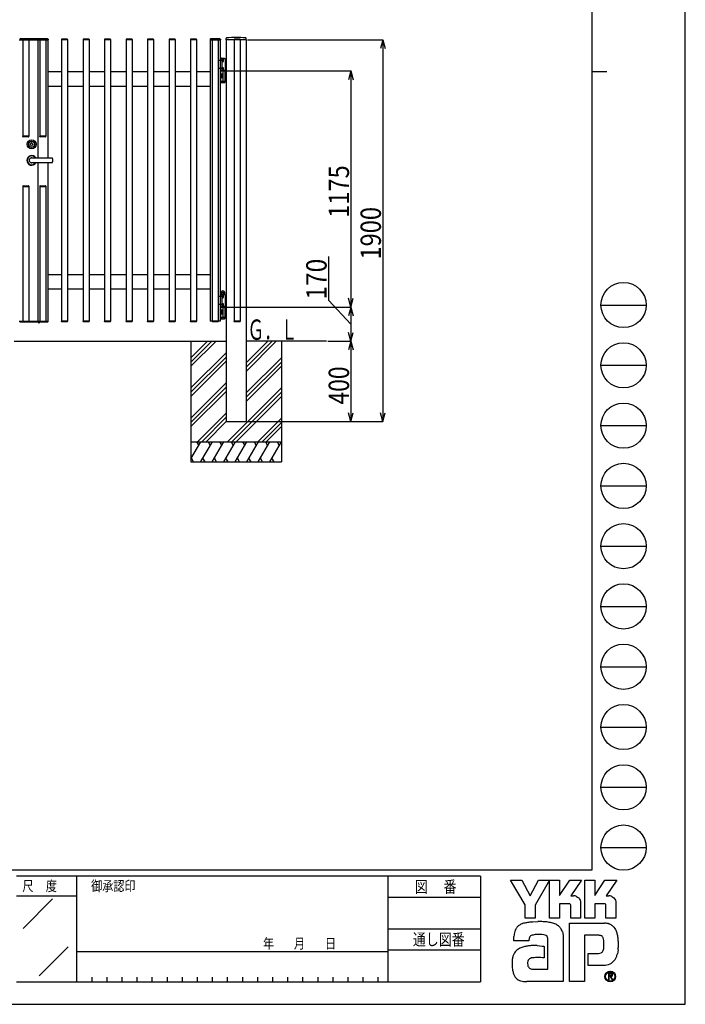
# Model space of a CAD drawing. Extents: x 383 to 12998, y 271 to 9181.
# Drawn here: x 9684 to 12998, y 271 to 5171 of the extents above; entities that cross this region are included whole.
import ezdxf

# ---------------------------------------------------------------- set-up
doc = ezdxf.new("R2010")
doc.units = 0
doc.header["$LTSCALE"] = 45
doc.linetypes.add('CENTER', pattern=[2, 1.25, -0.25, 0.25, -0.25])
doc.linetypes.add('DASHED2_18', pattern=[0.5, 0.25, -0.25])
doc.layers.add('_0-0_0', color=7, linetype='CONTINUOUS')
doc.layers.add('_0-F_', color=7, linetype='CONTINUOUS')
doc.styles.get("Standard").update_dxf_attribs({"font": 'txt', "bigfont": 'bigfont.shx'})

msp = doc.modelspace()

# ---------------------------------------------------------------- linework, layer by layer
at = {"layer": '_0-0_0', "color": 7, "linetype": 'Continuous'}
for p, q in [((9682.1, 5070.8), (9825.1, 5070.8)), ((9823.1, 5075.3), (9684.1, 5075.3)), ((9699.4, 5072.3), (9699.4, 5070.8)), ((9699.6, 5070.8), (9699.6, 4590.8)), ((9700.9, 5073.8), (9728.3, 5073.8)), ((9729.6, 5070.8), (9729.6, 4590.8)), ((9729.8, 5072.3), (9729.8, 5070.8)), ((9774.6, 5070.8), (9774.6, 4481.8)), ((9784.4, 5072.3), (9784.4, 5070.8)), ((9784.6, 5070.8), (9784.6, 4590.8)), ((9785.9, 5073.8), (9813.3, 5073.8)), ((9814.6, 5070.8), (9814.6, 4590.8)), ((9814.8, 5072.3), (9814.8, 5070.8)), ((9824.6, 5070.8), (9824.6, 4481.8)), ((9825.1, 5073.3), (9825.1, 5070.8)), ((9892.4, 5072.3), (9892.4, 5070.8)), ((9922.8, 5070.8), (9892.4, 5070.8)), ((9892.6, 5070.8), (9892.6, 3670.8)), ((9921.3, 5073.8), (9893.9, 5073.8)), ((9922.6, 5070.8), (9922.6, 3670.8)), ((9922.8, 5072.3), (9922.8, 5070.8)), ((9999.4, 5072.3), (9999.4, 5070.8)), ((10029.8, 5070.8), (9999.4, 5070.8)), ((9999.6, 5070.8), (9999.6, 3670.8)), ((10028.3, 5073.8), (10000.9, 5073.8)), ((10029.6, 5070.8), (10029.6, 3670.8)), ((10029.8, 5072.3), (10029.8, 5070.8)), ((10106.4, 5072.3), (10106.4, 5070.8)), ((10136.8, 5070.8), (10106.4, 5070.8)), ((10106.6, 5070.8), (10106.6, 3670.8)), ((10135.3, 5073.8), (10107.9, 5073.8)), ((10136.6, 5070.8), (10136.6, 3670.8)), ((10136.8, 5072.3), (10136.8, 5070.8)), ((10213.4, 5072.3), (10213.4, 5070.8)), ((10243.8, 5070.8), (10213.4, 5070.8)), ((10213.6, 5070.8), (10213.6, 3670.8)), ((10242.3, 5073.8), (10214.9, 5073.8)), ((10243.6, 5070.8), (10243.6, 3670.8)), ((10243.8, 5072.3), (10243.8, 5070.8)), ((10320.4, 5072.3), (10320.4, 5070.8)), ((10350.8, 5070.8), (10320.4, 5070.8)), ((10320.6, 5070.8), (10320.6, 3670.8)), ((10349.3, 5073.8), (10321.9, 5073.8)), ((10350.6, 5070.8), (10350.6, 3670.8)), ((10350.8, 5072.3), (10350.8, 5070.8)), ((10427.4, 5072.3), (10427.4, 5070.8)), ((10457.8, 5070.8), (10427.4, 5070.8)), ((10427.6, 5070.8), (10427.6, 3670.8)), ((10456.3, 5073.8), (10428.9, 5073.8)), ((10457.6, 5070.8), (10457.6, 3670.8)), ((10457.8, 5072.3), (10457.8, 5070.8)), ((10534.4, 5072.3), (10534.4, 5070.8)), ((10564.8, 5070.8), (10534.4, 5070.8)), ((10564.6, 5070.8), (10534.6, 5070.8)), ((10534.6, 5070.8), (10534.6, 3670.8)), ((10563.3, 5073.8), (10535.9, 5073.8)), ((10564.6, 5070.8), (10564.6, 3670.8)), ((10564.8, 5072.3), (10564.8, 5070.8)), ((10632.1, 5073.3), (10632.1, 5070.8)), ((10632.1, 5070.8), (10683.1, 5070.8)), ((10632.6, 5070.8), (10632.6, 3670.8)), ((10681.1, 5075.3), (10634.1, 5075.3)), ((10642.4, 5072.3), (10642.4, 5070.8)), ((10672.8, 5070.8), (10642.4, 5070.8)), ((10672.6, 5070.8), (10642.6, 5070.8)), ((10642.6, 5070.8), (10642.6, 3670.8)), ((10671.3, 5073.8), (10643.9, 5073.8)), ((10672.6, 5070.8), (10672.6, 3670.8)), ((10672.8, 5072.3), (10672.8, 5070.8)), ((10682.6, 5070.8), (10682.6, 3670.8)), ((10683.1, 5073.3), (10683.1, 5070.8)), ((10711.1, 5070.8), (10711.1, 5077.7)), ((10812.1, 5070.8), (10711.1, 5070.8)), ((10711.6, 5070.8), (10711.6, 3170.8)), ((10751.4, 5072.3), (10751.4, 5070.8)), ((10781.8, 5070.8), (10751.4, 5070.8)), ((10781.6, 5070.8), (10751.6, 5070.8)), ((10751.6, 5070.8), (10751.6, 3670.8)), ((10780.3, 5073.8), (10752.9, 5073.8)), ((10781.6, 5070.8), (10781.6, 3670.8)), ((10781.8, 5072.3), (10781.8, 5070.8)), ((10811.6, 5070.8), (10811.6, 3170.8)), ((10812.1, 5070.8), (10812.1, 5077.7)), ((10817.6, 5070.8), (11492.3, 5070.8)), ((11491.7, 5070.8), (11480, 5027.3)), ((11491.7, 5070.8), (11491.7, 3170.8)), ((11491.7, 5070.8), (11503.3, 5027.3)), ((10682.6, 4977.8), (10706.6, 4977.8)), ((10682.6, 4977.8), (10682.6, 4917.8)), ((10688.3, 4979), (10702.9, 4979)), ((10689.6, 4977.8), (10689.6, 4917.8)), ((10691.2, 4974.1), (10689.6, 4974.1)), ((10689.6, 4974.1), (10689.6, 4961.6)), ((10689.6, 4961.6), (10691.2, 4961.6)), ((10691.2, 4974.1), (10691.2, 4961.6)), ((10692.7, 4973.9), (10691.2, 4973.9)), ((10692.7, 4967.8), (10691.2, 4969.3)), ((10691.2, 4967.8), (10692.7, 4966.3)), ((10691.2, 4961.7), (10692.7, 4961.7)), ((10692.7, 4961.7), (10692.7, 4973.9)), ((10692.7, 4973.6), (10696.2, 4973.6)), ((10692.7, 4970.7), (10696.2, 4970.7)), ((10692.7, 4964.9), (10696.2, 4964.9)), ((10692.7, 4962), (10696.2, 4962)), ((10696.2, 4973.6), (10696.7, 4972.7)), ((10696.2, 4962), (10696.7, 4962.9)), ((10696.7, 4972.7), (10696.7, 4962.9)), ((10706.6, 4977.8), (10706.6, 4917.8)), ((9892.6, 4910.8), (9824.6, 4910.8)), ((9999.6, 4910.8), (9922.6, 4910.8)), ((10106.6, 4910.8), (10029.6, 4910.8)), ((10213.6, 4910.8), (10136.6, 4910.8)), ((10320.6, 4910.8), (10243.6, 4910.8)), ((10427.6, 4910.8), (10350.6, 4910.8)), ((10534.6, 4910.8), (10457.6, 4910.8)), ((10632.6, 4910.8), (10564.6, 4910.8)), ((10682.6, 4917.8), (10706.6, 4917.8)), ((10684.6, 4917.8), (10684.6, 4915.8)), ((10706.6, 4917.8), (10684.6, 4917.8)), ((10684.6, 4915.8), (10706.6, 4915.8)), ((10684.6, 4865.8), (10684.6, 4915.8)), ((10706.6, 4915.8), (10684.6, 4915.8)), ((10695.6, 4900.6), (10689.5, 4900.6)), ((10691.2, 4934.1), (10689.6, 4934.1)), ((10689.6, 4934.1), (10689.6, 4921.6)), ((10689.6, 4921.6), (10691.2, 4921.6)), ((10691.2, 4934.1), (10691.2, 4921.6)), ((10692.7, 4933.9), (10691.2, 4933.9)), ((10692.7, 4927.8), (10691.2, 4929.3)), ((10691.2, 4927.8), (10692.7, 4926.3)), ((10691.2, 4921.7), (10692.7, 4921.7)), ((10692.7, 4921.7), (10692.7, 4933.9)), ((10692.7, 4933.6), (10696.2, 4933.6)), ((10692.7, 4930.7), (10696.2, 4930.7)), ((10692.7, 4924.9), (10696.2, 4924.9)), ((10692.7, 4922), (10696.2, 4922)), ((10697.6, 4901.3), (10695.6, 4901.3)), ((10695.6, 4901.3), (10695.6, 4880.3)), ((10695.6, 4900.6), (10695.6, 4881)), ((10696.2, 4933.6), (10696.7, 4932.7)), ((10696.2, 4922), (10696.7, 4922.9)), ((10696.7, 4932.7), (10696.7, 4922.9)), ((10697.6, 4865.8), (10697.6, 4915.8)), ((10697.6, 4880.3), (10697.6, 4901.3)), ((10706.6, 4915.8), (10706.6, 4917.8)), ((10708.6, 4915.8), (10706.6, 4915.8)), ((10706.6, 4915.8), (10706.6, 4867.8)), ((10706.6, 4865.8), (10706.6, 4915.8)), ((10710.6, 4915.8), (10708.6, 4915.8)), ((10708.6, 4915.8), (10708.6, 4867.8)), ((10708.6, 4867.8), (10708.6, 4915.8)), ((10710.6, 4867.8), (10710.6, 4915.8)), ((10711.6, 4915.8), (10710.6, 4915.8)), ((10710.6, 4915.8), (10710.6, 4867.8)), ((10711.6, 4867.8), (10711.6, 4915.8)), ((10717.6, 4915.8), (11333.5, 4915.8)), ((11332.9, 4915.8), (11321.2, 4872.3)), ((11332.9, 4915.8), (11332.9, 3740.8)), ((11332.9, 4915.8), (11344.5, 4872.3)), ((10684.6, 4865.8), (10706.6, 4865.8)), ((10685.7, 4865.8), (10685.7, 4858.7)), ((10685.7, 4858.7), (10687.3, 4857.8)), ((10687.3, 4857.8), (10703.8, 4857.8)), ((10688.6, 4898.2), (10688.6, 4883.5)), ((10695.6, 4895.7), (10689.5, 4895.7)), ((10695.6, 4885.9), (10689.5, 4885.9)), ((10695.6, 4881), (10689.5, 4881)), ((10690.7, 4865.8), (10690.7, 4858.7)), ((10695.6, 4880.3), (10697.6, 4880.3)), ((10700.5, 4865.8), (10700.5, 4858.7)), ((10705.4, 4858.7), (10703.8, 4857.8)), ((10705.4, 4865.8), (10705.4, 4858.7)), ((10706.6, 4867.8), (10708.6, 4867.8)), ((10708.6, 4867.8), (10710.6, 4867.8)), ((10710.6, 4867.8), (10711.6, 4867.8)), ((9824.6, 4840.8), (9892.6, 4840.8)), ((9922.6, 4840.8), (9999.6, 4840.8)), ((10029.6, 4840.8), (10106.6, 4840.8)), ((10136.6, 4840.8), (10213.6, 4840.8)), ((10243.6, 4840.8), (10320.6, 4840.8)), ((10350.6, 4840.8), (10427.6, 4840.8)), ((10457.6, 4840.8), (10534.6, 4840.8)), ((10564.6, 4840.8), (10632.6, 4840.8)), ((9729.8, 4590.8), (9699.4, 4590.8)), ((9699.4, 4589.3), (9699.4, 4590.8)), ((9729.6, 4590.8), (9699.6, 4590.8)), ((9728.3, 4587.8), (9700.9, 4587.8)), ((9729.8, 4589.3), (9729.8, 4590.8)), ((9814.8, 4590.8), (9784.4, 4590.8)), ((9784.4, 4589.3), (9784.4, 4590.8)), ((9814.6, 4590.8), (9784.6, 4590.8)), ((9813.3, 4587.8), (9785.9, 4587.8)), ((9814.8, 4589.3), (9814.8, 4590.8)), ((9844.8, 4481.8), (9743.5, 4481.8)), ((9743.5, 4459.8), (9844.8, 4459.8)), ((9774.6, 4459.8), (9774.6, 3670.8)), ((9824.6, 4459.8), (9824.6, 3670.8)), ((9699.4, 4342.3), (9699.4, 4340.8)), ((9699.4, 4340.8), (9729.8, 4340.8)), ((9699.6, 4340.8), (9699.6, 3670.8)), ((9699.6, 4340.8), (9729.6, 4340.8)), ((9700.9, 4343.8), (9728.3, 4343.8)), ((9729.6, 4340.8), (9729.6, 3670.8)), ((9729.8, 4342.3), (9729.8, 4340.8)), ((9784.4, 4342.3), (9784.4, 4340.8)), ((9784.4, 4340.8), (9814.8, 4340.8)), ((9784.6, 4340.8), (9784.6, 3670.8)), ((9784.6, 4340.8), (9814.6, 4340.8)), ((9785.9, 4343.8), (9813.3, 4343.8)), ((9814.6, 4340.8), (9814.6, 3670.8)), ((9814.8, 4342.3), (9814.8, 4340.8)), ((11221.1, 3991.7), (11221.1, 3774.5)), ((9892.6, 3900.8), (9824.6, 3900.8)), ((9999.6, 3900.8), (9922.6, 3900.8)), ((10106.6, 3900.8), (10029.6, 3900.8)), ((10213.6, 3900.8), (10136.6, 3900.8)), ((10320.6, 3900.8), (10243.6, 3900.8)), ((10427.6, 3900.8), (10350.6, 3900.8)), ((10534.6, 3900.8), (10457.6, 3900.8)), ((10632.6, 3900.8), (10564.6, 3900.8)), ((9824.6, 3830.8), (9892.6, 3830.8)), ((9922.6, 3830.8), (9999.6, 3830.8)), ((10029.6, 3830.8), (10106.6, 3830.8)), ((10136.6, 3830.8), (10213.6, 3830.8)), ((10243.6, 3830.8), (10320.6, 3830.8)), ((10350.6, 3830.8), (10427.6, 3830.8)), ((10457.6, 3830.8), (10534.6, 3830.8)), ((10564.6, 3830.8), (10632.6, 3830.8)), ((10682.6, 3802.8), (10706.6, 3802.8)), ((10682.6, 3802.8), (10682.6, 3742.8)), ((10685.1, 3804.8), (10706.1, 3804.8)), ((10685.1, 3802.8), (10685.1, 3804.8)), ((10686.2, 3813.6), (10687.8, 3814.5)), ((10686.2, 3804.8), (10686.2, 3813.6)), ((10686.2, 3807.3), (10704.9, 3807.3)), ((10687.8, 3814.5), (10687.9, 3816.7)), ((10687.8, 3814.5), (10703.4, 3814.5)), ((10689.6, 3802.8), (10689.6, 3742.8)), ((10691.2, 3799.1), (10689.6, 3799.1)), ((10689.6, 3799.1), (10689.6, 3786.6)), ((10689.6, 3786.6), (10691.2, 3786.6)), ((10690.9, 3807.4), (10690.9, 3813.5)), ((10691.2, 3799.1), (10691.2, 3786.6)), ((10692.7, 3798.9), (10691.2, 3798.9)), ((10692.7, 3792.8), (10691.2, 3794.3)), ((10691.2, 3792.8), (10692.7, 3791.3)), ((10691.2, 3786.7), (10692.7, 3786.7)), ((10692.7, 3786.7), (10692.7, 3798.9)), ((10692.7, 3798.6), (10696.2, 3798.6)), ((10692.7, 3795.7), (10696.2, 3795.7)), ((10692.7, 3789.9), (10696.2, 3789.9)), ((10692.7, 3787), (10696.2, 3787)), ((10693.1, 3807.3), (10695.6, 3804.8)), ((10695.6, 3807.3), (10698.1, 3804.8)), ((10696.2, 3798.6), (10696.7, 3797.7)), ((10696.2, 3787), (10696.7, 3787.9)), ((10696.7, 3797.7), (10696.7, 3787.9)), ((10700.3, 3807.4), (10700.3, 3813.5)), ((10703.4, 3814.5), (10703.2, 3816.7)), ((10704.9, 3813.6), (10703.4, 3814.5)), ((10704.9, 3804.8), (10704.9, 3813.6)), ((10706.1, 3802.8), (10706.1, 3804.8)), ((10706.6, 3802.8), (10706.6, 3742.8)), ((11221.1, 3774.5), (11332.9, 3655.8)), ((11332.9, 3740.8), (11321.2, 3784.3)), ((11332.9, 3740.8), (11344.5, 3784.3)), ((10682.6, 3742.8), (10706.6, 3742.8)), ((10684.6, 3742.8), (10684.6, 3740.8)), ((10706.6, 3742.8), (10684.6, 3742.8)), ((10684.6, 3690.8), (10684.6, 3740.8)), ((10706.6, 3740.8), (10684.6, 3740.8)), ((10684.6, 3740.8), (10706.6, 3740.8)), ((10695.6, 3725.6), (10689.5, 3725.6)), ((10691.2, 3759.1), (10689.6, 3759.1)), ((10689.6, 3759.1), (10689.6, 3746.6)), ((10689.6, 3746.6), (10691.2, 3746.6)), ((10691.2, 3759.1), (10691.2, 3746.6)), ((10692.7, 3758.9), (10691.2, 3758.9)), ((10692.7, 3752.8), (10691.2, 3754.3)), ((10691.2, 3752.8), (10692.7, 3751.3)), ((10691.2, 3746.7), (10692.7, 3746.7)), ((10692.7, 3746.7), (10692.7, 3758.9)), ((10692.7, 3758.6), (10696.2, 3758.6)), ((10692.7, 3755.7), (10696.2, 3755.7)), ((10692.7, 3749.9), (10696.2, 3749.9)), ((10692.7, 3747), (10696.2, 3747)), ((10697.6, 3726.3), (10695.6, 3726.3)), ((10695.6, 3726.3), (10695.6, 3705.3)), ((10695.6, 3725.6), (10695.6, 3706)), ((10696.2, 3758.6), (10696.7, 3757.7)), ((10696.2, 3747), (10696.7, 3747.9)), ((10696.7, 3757.7), (10696.7, 3747.9)), ((10697.6, 3690.8), (10697.6, 3740.8)), ((10697.6, 3705.3), (10697.6, 3726.3)), ((10706.6, 3740.8), (10706.6, 3742.8)), ((10708.6, 3740.8), (10706.6, 3740.8)), ((10706.6, 3740.8), (10706.6, 3692.8)), ((10706.6, 3690.8), (10706.6, 3740.8)), ((10710.6, 3740.8), (10708.6, 3740.8)), ((10708.6, 3740.8), (10708.6, 3692.8)), ((10708.6, 3692.8), (10708.6, 3740.8)), ((10710.6, 3692.8), (10710.6, 3740.8)), ((10711.6, 3740.8), (10710.6, 3740.8)), ((10710.6, 3740.8), (10710.6, 3692.8)), ((10711.6, 3692.8), (10711.6, 3740.8)), ((10717.6, 3740.8), (11333.5, 3740.8)), ((11332.9, 3740.8), (11321.2, 3697.3)), ((11332.9, 3740.8), (11332.9, 3570.8)), ((11332.9, 3740.8), (11344.5, 3697.3)), ((10684.6, 3690.8), (10706.6, 3690.8)), ((10685.7, 3690.8), (10685.7, 3683.7)), ((10685.7, 3683.7), (10687.3, 3682.8)), ((10687.3, 3682.8), (10703.8, 3682.8)), ((10688.6, 3723.2), (10688.6, 3708.5)), ((10695.6, 3720.7), (10689.5, 3720.7)), ((10695.6, 3710.9), (10689.5, 3710.9)), ((10695.6, 3706), (10689.5, 3706)), ((10690.7, 3690.8), (10690.7, 3683.7)), ((10695.6, 3705.3), (10697.6, 3705.3)), ((10700.5, 3690.8), (10700.5, 3683.7)), ((10705.4, 3683.7), (10703.8, 3682.8)), ((10705.4, 3690.8), (10705.4, 3683.7)), ((10706.6, 3692.8), (10708.6, 3692.8)), ((10708.6, 3692.8), (10710.6, 3692.8)), ((10710.6, 3692.8), (10711.6, 3692.8)), ((9682.1, 3670.8), (9825.1, 3670.8)), ((9823.1, 3666.3), (9684.1, 3666.3)), ((9699.4, 3669.3), (9699.4, 3670.8)), ((9700.9, 3667.8), (9728.3, 3667.8)), ((9729.8, 3669.3), (9729.8, 3670.8)), ((9775.4, 3664.9), (9775.3, 3666.3)), ((9777.6, 3663.2), (9777.6, 3663.7)), ((9779.2, 3664), (9780.4, 3664)), ((9779.2, 3663.5), (9779.2, 3664)), ((9780.4, 3664), (9780.4, 3663.5)), ((9782.1, 3663.7), (9782.1, 3663.2)), ((9784.2, 3664.9), (9784.3, 3666.3)), ((9784.4, 3669.3), (9784.4, 3670.8)), ((9785.9, 3667.8), (9813.3, 3667.8)), ((9814.8, 3669.3), (9814.8, 3670.8)), ((9825.1, 3668.3), (9825.1, 3670.8)), ((9922.8, 3670.8), (9892.4, 3670.8)), ((9892.4, 3669.3), (9892.4, 3670.8)), ((9921.3, 3667.8), (9893.9, 3667.8)), ((9922.8, 3669.3), (9922.8, 3670.8)), ((10029.8, 3670.8), (9999.4, 3670.8)), ((9999.4, 3669.3), (9999.4, 3670.8)), ((10028.3, 3667.8), (10000.9, 3667.8)), ((10029.8, 3669.3), (10029.8, 3670.8)), ((10136.8, 3670.8), (10106.4, 3670.8)), ((10106.4, 3669.3), (10106.4, 3670.8)), ((10135.3, 3667.8), (10107.9, 3667.8)), ((10136.8, 3669.3), (10136.8, 3670.8)), ((10243.8, 3670.8), (10213.4, 3670.8)), ((10213.4, 3669.3), (10213.4, 3670.8)), ((10242.3, 3667.8), (10214.9, 3667.8)), ((10243.8, 3669.3), (10243.8, 3670.8)), ((10350.8, 3670.8), (10320.4, 3670.8)), ((10320.4, 3669.3), (10320.4, 3670.8)), ((10349.3, 3667.8), (10321.9, 3667.8)), ((10350.8, 3669.3), (10350.8, 3670.8)), ((10457.8, 3670.8), (10427.4, 3670.8)), ((10427.4, 3669.3), (10427.4, 3670.8)), ((10456.3, 3667.8), (10428.9, 3667.8)), ((10457.8, 3669.3), (10457.8, 3670.8)), ((10564.8, 3670.8), (10534.4, 3670.8)), ((10534.4, 3669.3), (10534.4, 3670.8)), ((10564.6, 3670.8), (10534.6, 3670.8)), ((10564.6, 3670.8), (10534.6, 3670.8)), ((10563.3, 3667.8), (10535.9, 3667.8)), ((10564.8, 3669.3), (10564.8, 3670.8)), ((10682.6, 3670.8), (10632.6, 3670.8)), ((10672.8, 3670.8), (10642.4, 3670.8)), ((10642.4, 3669.3), (10642.4, 3670.8)), ((10672.6, 3670.8), (10642.6, 3670.8)), ((10672.6, 3670.8), (10642.6, 3670.8)), ((10671.3, 3667.8), (10643.9, 3667.8)), ((10672.8, 3669.3), (10672.8, 3670.8)), ((10781.8, 3670.8), (10751.4, 3670.8)), ((10751.4, 3669.3), (10751.4, 3670.8)), ((10781.6, 3670.8), (10751.6, 3670.8)), ((10781.6, 3670.8), (10751.6, 3670.8)), ((10780.3, 3667.8), (10752.9, 3667.8)), ((10781.8, 3669.3), (10781.8, 3670.8)), ((11332.9, 3570.8), (11321.2, 3614.3)), ((11332.9, 3570.8), (11344.5, 3614.3)), ((9656.1, 3570.8), (10711.6, 3570.8)), ((10536.6, 3488.2), (10619.1, 3570.8)), ((10536.6, 3467), (10640.4, 3570.8)), ((10536.6, 3445.8), (10661.6, 3570.8)), ((10536.6, 3570.8), (10536.6, 2970.8)), ((10811.6, 3442), (10940.4, 3570.8)), ((10811.6, 3463.2), (10919.1, 3570.8)), ((10811.6, 3420.8), (10961.6, 3570.8)), ((11211.6, 3570.8), (10811.6, 3570.8)), ((10986.6, 3570.8), (10986.6, 2970.8)), ((11217.6, 3570.8), (11333.5, 3570.8)), ((11332.9, 3570.8), (11321.2, 3527.3)), ((11332.9, 3570.8), (11332.9, 3170.8)), ((11332.9, 3570.8), (11344.5, 3527.3)), ((10536.6, 3338.2), (10711.6, 3513.2)), ((10536.6, 3317), (10711.6, 3492)), ((10811.6, 3313.2), (10986.6, 3488.2)), ((10536.6, 3295.8), (10711.6, 3470.8)), ((10811.6, 3292), (10986.6, 3467)), ((10811.6, 3270.8), (10986.6, 3445.8)), ((10536.6, 3188.2), (10711.6, 3363.2)), ((10536.6, 3167), (10711.6, 3342)), ((10719.1, 3070.8), (10986.6, 3338.2)), ((10536.6, 3145.8), (10711.6, 3320.8)), ((10740.4, 3070.8), (10986.6, 3317)), ((10761.6, 3070.8), (10986.6, 3295.8)), ((10569.1, 3070.8), (10711.6, 3213.2)), ((10590.4, 3070.8), (10711.6, 3192)), ((10869.1, 3070.8), (10986.6, 3188.2)), ((11332.9, 3170.8), (11321.2, 3214.3)), ((11332.9, 3170.8), (11344.5, 3214.3)), ((11491.7, 3170.8), (11480, 3214.3)), ((11491.7, 3170.8), (11503.3, 3214.3)), ((10611.6, 3070.8), (10711.6, 3170.8)), ((10711.6, 3170.8), (10811.6, 3170.8)), ((10817.6, 3170.8), (11492.3, 3170.8)), ((10817.6, 3170.8), (11333.5, 3170.8)), ((10890.4, 3070.8), (10986.6, 3167)), ((10911.6, 3070.8), (10986.6, 3145.8)), ((10536.6, 2985.2), (10586, 3070.8)), ((10536.6, 3070.8), (10986.6, 3070.8)), ((10564.4, 3070.8), (10575.2, 3052.1)), ((10586.6, 2972.7), (10643.2, 3070.8)), ((10621.6, 3070.8), (10632.4, 3052.1)), ((10642.7, 2970.8), (10700.4, 3070.8)), ((10678.9, 3070.8), (10689.6, 3052.1)), ((10699.9, 2970.8), (10757.7, 3070.8)), ((10736.1, 3070.8), (10746.9, 3052.1)), ((10757.2, 2970.8), (10814.9, 3070.8)), ((10793.3, 3070.8), (10804.1, 3052.1)), ((10814.4, 2970.8), (10872.1, 3070.8)), ((10850.5, 3070.8), (10861.3, 3052.1)), ((10871.6, 2970.8), (10929.3, 3070.8)), ((10907.7, 3070.8), (10918.5, 3052.1)), ((10928.8, 2970.8), (10986.6, 3070.8)), ((10965, 3070.8), (10975.8, 3052.1)), ((10549.9, 2970.8), (10539.1, 2989.5)), ((10607.1, 2970.8), (10596.3, 2989.5)), ((10664.3, 2970.8), (10653.5, 2989.5)), ((10721.5, 2970.8), (10710.7, 2989.5)), ((10778.8, 2970.8), (10768, 2989.5)), ((10836, 2970.8), (10825.2, 2989.5)), ((10893.2, 2970.8), (10882.4, 2989.5)), ((10950.4, 2970.8), (10939.6, 2989.5)), ((10536.6, 2970.8), (10986.6, 2970.8))]:
    msp.add_line(p, q, dxfattribs=at)
at = {"layer": '_0-0_0', "color": 7, "linetype": 'CENTER'}
for p, q in [((10696.7, 4967.8), (10674.7, 4967.8)), ((10696.7, 4927.8), (10674.7, 4927.8)), ((10696.7, 3792.8), (10674.7, 3792.8)), ((10696.7, 3752.8), (10674.7, 3752.8))]:
    msp.add_line(p, q, dxfattribs=at)
at = {"layer": '_0-0_0', "color": 7, "linetype": 'DASHED2_18'}
for p, q in [((10708.6, 4895.8), (10706.6, 4895.8)), ((10710.6, 4895.8), (10708.6, 4895.8)), ((10711.6, 4895.8), (10710.6, 4895.8)), ((10708.6, 3720.8), (10706.6, 3720.8)), ((10710.6, 3720.8), (10708.6, 3720.8)), ((10711.6, 3720.8), (10710.6, 3720.8))]:
    msp.add_line(p, q, dxfattribs=at)
at = {"layer": '_0-0_0', "color": 7, "linetype": 'Continuous'}
for radius in [22.2, 15.5, 14.7, 6.5]:
    msp.add_circle((9743.5, 4550.8), radius, dxfattribs=at)
for centre, radius, start, end in [((9700.9, 5072.3), 1.5, 90, 180), ((9728.3, 5072.3), 1.5, 0, 90), ((9785.9, 5072.3), 1.5, 90, 180), ((9813.3, 5072.3), 1.5, 0, 90), ((9823.1, 5073.3), 2, 0, 90), ((9893.9, 5072.3), 1.5, 90, 180), ((9921.3, 5072.3), 1.5, 0, 90), ((10000.9, 5072.3), 1.5, 90, 180), ((10028.3, 5072.3), 1.5, 0, 90), ((10107.9, 5072.3), 1.5, 90, 180), ((10135.3, 5072.3), 1.5, 0, 90), ((10214.9, 5072.3), 1.5, 90, 180), ((10242.3, 5072.3), 1.5, 0, 90), ((10321.9, 5072.3), 1.5, 90, 180), ((10349.3, 5072.3), 1.5, 0, 90), ((10428.9, 5072.3), 1.5, 90, 180), ((10456.3, 5072.3), 1.5, 0, 90), ((10535.9, 5072.3), 1.5, 90, 180), ((10563.3, 5072.3), 1.5, 0, 90), ((10634.1, 5073.3), 2, 90, 180), ((10643.9, 5072.3), 1.5, 90, 180), ((10671.3, 5072.3), 1.5, 0, 90), ((10681.1, 5073.3), 2, 0, 90), ((10714.1, 5077.7), 3, 92.7308, 180), ((10761.6, 4081.8), 1000, 87.2692, 92.7308), ((10752.9, 5072.3), 1.5, 90, 180), ((10780.3, 5072.3), 1.5, 0, 90), ((10809.1, 5077.7), 3, 0, 87.2692), ((10688.3, 4977.8), 1.2, 90, 180), ((10693.7, 4972.1), 2.89, 330, 30), ((10688.2, 4967.8), 8.51, 340.1809, 19.8191), ((10693.7, 4963.5), 2.89, 330, 30), ((10702.9, 4977.8), 1.2, 0, 90), ((10692.4, 4898.2), 3.81, 139.9256, 220.0744), ((10693.7, 4932.1), 2.89, 330, 30), ((10688.2, 4927.8), 8.51, 340.1809, 19.8191), ((10693.7, 4923.5), 2.89, 330, 30), ((10688.2, 4863), 4.91, 240, 300), ((10702.4, 4890.8), 13.8, 159.2692, 200.7308), ((10692.4, 4883.5), 3.81, 139.9256, 220.0744), ((10695.6, 4871.6), 13.8, 249.136, 290.864), ((10702.9, 4863), 4.91, 240, 300), ((9700.9, 4589.3), 1.5, 180, 270), ((9728.3, 4589.3), 1.5, 270, 360), ((9785.9, 4589.3), 1.5, 180, 270), ((9813.3, 4589.3), 1.5, 270, 360), ((9743.5, 4470.8), 24, 31.3882, 328.6118), ((9743.5, 4470.8), 22, 34.6235, 325.3765), ((9743.5, 4470.8), 12.5, 61.6424, 298.3576), ((9844.8, 4478.8), 3, 16.4504, 90), ((9844.8, 4462.8), 3, 270, 343.5496), ((9817.7, 4470.8), 31.2, 343.5496, 16.4504), ((9700.9, 4342.3), 1.5, 90, 180), ((9728.3, 4342.3), 1.5, 0, 90), ((9785.9, 4342.3), 1.5, 90, 180), ((9813.3, 4342.3), 1.5, 0, 90), ((10688.5, 3810.1), 4.15, 55.616, 124.384), ((10695.6, 3813.9), 8.12, 20.2943, 159.7057), ((10695.6, 3798.7), 15.5, 72.4122, 107.5878), ((10693.7, 3797.1), 2.89, 330, 30), ((10688.2, 3792.8), 8.51, 340.1809, 19.8191), ((10693.7, 3788.5), 2.89, 330, 30), ((10702.6, 3810.1), 4.15, 55.616, 124.384), ((10692.4, 3723.2), 3.81, 139.9256, 220.0744), ((10693.7, 3757.1), 2.89, 330, 30), ((10688.2, 3752.8), 8.51, 340.1809, 19.8191), ((10693.7, 3748.5), 2.89, 330, 30), ((10688.2, 3688), 4.91, 240, 300), ((10702.4, 3715.8), 13.8, 159.2692, 200.7308), ((10692.4, 3708.5), 3.81, 139.9256, 220.0744), ((10695.6, 3696.6), 13.8, 249.136, 290.864), ((10702.9, 3688), 4.91, 240, 300), ((9700.9, 3669.3), 1.5, 180, 270), ((9728.3, 3669.3), 1.5, 270, 360), ((9776.9, 3664.9), 1.5, 183, 253.8228), ((9779.8, 3675), 12, 253.8228, 286.1772), ((9779.8, 3675), 11.5, 258.7172, 267.0093), ((9779.8, 3675), 11.5, 272.9907, 281.2828), ((9782.7, 3664.9), 1.5, 286.1772, 357), ((9785.9, 3669.3), 1.5, 180, 270), ((9813.3, 3669.3), 1.5, 270, 360), ((9823.1, 3668.3), 2, 270, 0), ((9893.9, 3669.3), 1.5, 180, 270), ((9921.3, 3669.3), 1.5, 270, 0), ((10000.9, 3669.3), 1.5, 180, 270), ((10028.3, 3669.3), 1.5, 270, 0), ((10107.9, 3669.3), 1.5, 180, 270), ((10135.3, 3669.3), 1.5, 270, 0), ((10214.9, 3669.3), 1.5, 180, 270), ((10242.3, 3669.3), 1.5, 270, 0), ((10321.9, 3669.3), 1.5, 180, 270), ((10349.3, 3669.3), 1.5, 270, 0), ((10428.9, 3669.3), 1.5, 180, 270), ((10456.3, 3669.3), 1.5, 270, 0), ((10535.9, 3669.3), 1.5, 180, 270), ((10563.3, 3669.3), 1.5, 270, 0), ((10643.9, 3669.3), 1.5, 180, 270), ((10671.3, 3669.3), 1.5, 270, 0), ((10752.9, 3669.3), 1.5, 180, 270), ((10780.3, 3669.3), 1.5, 270, 0)]:
    msp.add_arc(centre, radius, start, end, dxfattribs=at)
at = {"layer": '_0-F_', "color": 7, "linetype": 'Continuous'}
for p, q in [((12997.6, 270.8), (12997.6, 9180.8)), ((12577.6, 3750.8), (12802.6, 3750.8)), ((12577.6, 3450.8), (12802.6, 3450.8)), ((12577.6, 3150.8), (12802.6, 3150.8)), ((12577.6, 2850.8), (12802.6, 2850.8)), ((12577.6, 2550.8), (12802.6, 2550.8)), ((12577.6, 2250.8), (12802.6, 2250.8)), ((12577.6, 1950.8), (12802.6, 1950.8)), ((12577.6, 1650.8), (12802.6, 1650.8)), ((12577.6, 1350.8), (12802.6, 1350.8)), ((12577.6, 1050.8), (12802.6, 1050.8)), ((12127.8, 889.3), (12183.1, 889.3)), ((12199.9, 765.1), (12127.8, 889.3)), ((12183.1, 889.3), (12224.5, 811.2)), ((12224.5, 811.2), (12265.9, 889.3)), ((12321.1, 889.3), (12250.3, 763.4)), ((12265.9, 889.3), (12321.1, 889.3)), ((12321.2, 700.2), (12321.2, 889.3)), ((12321.2, 889.3), (12372, 889.3)), ((12372, 889.3), (12372, 812)), ((12372, 812), (12421.9, 889.3)), ((12421.9, 889.3), (12481.6, 889.3)), ((12481.6, 889.3), (12428, 811)), ((12496.6, 700.1), (12496.6, 889.3)), ((12496.6, 889.3), (12547.5, 889.3)), ((12547.5, 889.3), (12547.5, 812)), ((12547.5, 812), (12597.4, 889.3)), ((12597.4, 889.3), (12657, 889.3)), ((12657, 889.3), (12603.5, 811)), ((9667.6, 810.8), (9967.6, 810.8)), ((9700.7, 648.4), (9847.6, 795.3)), ((11516.3, 803.3), (11977.6, 803.3)), ((12428, 811), (12429.9, 811)), ((12429.9, 811), (12432, 811)), ((12432, 811), (12434.2, 811)), ((12434.2, 811), (12436.3, 811)), ((12436.3, 811), (12438.1, 811)), ((12438.1, 811), (12439.6, 811)), ((12439.6, 811), (12440.6, 811)), ((12440.6, 811), (12441, 811)), ((12455.6, 808), (12461.6, 804.6)), ((12461.6, 804.6), (12466.8, 800)), ((12466.8, 800), (12470.9, 794.7)), ((12470.9, 794.7), (12473.9, 788.6)), ((12473.9, 788.6), (12475.8, 782.1)), ((12603.5, 811), (12605.4, 811)), ((12605.4, 811), (12607.5, 811)), ((12607.5, 811), (12609.7, 811)), ((12609.7, 811), (12611.7, 811)), ((12611.7, 811), (12613.6, 811)), ((12613.6, 811), (12615.1, 811)), ((12615.1, 811), (12616, 811)), ((12616, 811), (12616.4, 811)), ((12631, 808), (12637.1, 804.6)), ((12637.1, 804.6), (12642.3, 800)), ((12642.3, 800), (12646.4, 794.7)), ((12646.4, 794.7), (12649.5, 788.6)), ((12649.5, 788.6), (12651.4, 782.1)), ((12199.9, 700.1), (12199.9, 765.1)), ((12250.3, 763.4), (12250.3, 700.1)), ((12419.6, 771.4), (12372, 771.4)), ((12372, 771.4), (12372, 700.2)), ((12426.9, 700), (12426.9, 764.2)), ((12475.8, 782.1), (12476.5, 775.3)), ((12476.5, 775.3), (12476.5, 700)), ((12595.1, 771.4), (12547.5, 771.4)), ((12547.5, 771.4), (12547.5, 700.1)), ((12602.4, 700.1), (12602.4, 764.2)), ((12651.4, 782.1), (12652, 775.3)), ((12652, 775.3), (12652, 700.1)), ((12250.3, 700.1), (12199.9, 700.1)), ((12372, 700.2), (12321.2, 700.2)), ((12476.5, 700), (12426.9, 700)), ((12547.5, 700.1), (12496.6, 700.1)), ((12652, 700.1), (12602.4, 700.1)), ((12238.8, 680.7), (12263.5, 682.1)), ((12420.6, 383.8), (12420.6, 675.2)), ((12420.6, 675.2), (12594.8, 675.2)), ((12641.9, 654.6), (12646.8, 648.4)), ((12646.8, 648.4), (12650.4, 642.4)), ((12650.4, 642.4), (12653, 637)), ((12143.9, 586.7), (12144.1, 596.9)), ((12144.1, 596.9), (12144.6, 608.4)), ((12219.1, 591.2), (12218.9, 586.8)), ((12219.5, 595.2), (12219.1, 591.2)), ((12220.2, 599), (12219.5, 595.2)), ((12221.2, 602.6), (12220.2, 599)), ((12222.7, 605.7), (12221.2, 602.6)), ((12224.8, 608.5), (12222.7, 605.7)), ((12227.5, 610.9), (12224.8, 608.5)), ((12231, 612.9), (12227.5, 610.9)), ((12261.4, 618.3), (12250.1, 617.4)), ((12272.9, 618.3), (12261.4, 618.3)), ((12283.7, 617.7), (12272.9, 618.3)), ((12293.2, 616.5), (12283.7, 617.7)), ((12300.7, 615), (12293.2, 616.5)), ((12305.4, 613.2), (12300.7, 615)), ((12307.6, 611.5), (12305.4, 613.2)), ((12309.3, 609.5), (12307.6, 611.5)), ((12310.6, 607.3), (12309.3, 609.5)), ((12311.6, 604.9), (12310.6, 607.3)), ((12312.2, 602.3), (12311.6, 604.9)), ((12312.6, 599.5), (12312.2, 602.3)), ((12312.7, 596.7), (12312.6, 599.5)), ((12312.7, 593.7), (12312.7, 596.7)), ((12312.7, 446.4), (12312.7, 593.7)), ((12385.4, 632.6), (12387.5, 624)), ((12387.5, 624), (12388.7, 614.8)), ((12388.7, 614.8), (12389.1, 605)), ((12389.1, 605), (12389.1, 383.8)), ((12567.1, 614.1), (12495.6, 614.1)), ((12495.6, 614.1), (12495.6, 383.8)), ((12590.9, 595.5), (12589, 602)), ((12592, 588), (12590.9, 595.5)), ((9781.1, 411.8), (9925.4, 556.2)), ((11977.6, 540.8), (11516.3, 540.8)), ((12218.9, 586.8), (12143.9, 586.7)), ((12259.7, 563.1), (12273.9, 562.1)), ((12273.9, 562.1), (12285.1, 560.9)), ((12285.1, 560.9), (12292.4, 559.7)), ((12292.4, 559.7), (12295, 559)), ((12295, 559), (12295, 501.6)), ((12592.5, 579.4), (12592, 588)), ((12592.5, 569.8), (12592.5, 579.4)), ((12662.8, 541.3), (12659.5, 522.7)), ((12218.5, 493.7), (12215.6, 489.7)), ((12222.3, 496.9), (12218.5, 493.7)), ((12227, 499.5), (12222.3, 496.9)), ((12232.6, 501.3), (12227, 499.5)), ((12239.1, 502.5), (12232.6, 501.3)), ((12240.6, 502.6), (12239.1, 502.5)), ((12244.9, 502.8), (12240.6, 502.6)), ((12251.4, 503), (12244.9, 502.8)), ((12259.3, 503.2), (12251.4, 503)), ((12268.3, 503.2), (12259.3, 503.2)), ((12277.6, 503), (12268.3, 503.2)), ((12286.7, 502.5), (12277.6, 503)), ((12295, 501.6), (12286.7, 502.5)), ((12513.8, 463.3), (12513.8, 523.8)), ((12513.8, 523.8), (12557.3, 523.8)), ((12557.3, 523.8), (12565.3, 524)), ((12565.3, 524), (12572.3, 524.6)), ((12572.3, 524.6), (12578.4, 526.4)), ((12212.5, 479.7), (12212.2, 473.6)), ((12212.2, 473.6), (12212.9, 466.8)), ((12213.6, 485.1), (12212.5, 479.7)), ((12212.9, 466.8), (12214.4, 461.2)), ((12215.6, 489.7), (12213.6, 485.1)), ((12214.4, 461.2), (12216.4, 456.7)), ((12216.4, 456.7), (12219, 453.2)), ((12219, 453.2), (12222.1, 450.5)), ((12222.1, 450.5), (12225.5, 448.5)), ((12225.5, 448.5), (12229.2, 447.2)), ((12229.2, 447.2), (12233, 446.4)), ((12233, 446.4), (12312.7, 446.4)), ((12590.9, 463.3), (12513.8, 463.3)), ((12598.7, 463.7), (12590.9, 463.3)), ((12606.5, 465), (12598.7, 463.7)), ((12614.1, 467.1), (12606.5, 465)), ((12621.5, 470.3), (12614.1, 467.1)), ((12628.7, 474.5), (12621.5, 470.3)), ((12635.6, 479.9), (12628.7, 474.5)), ((10042.6, 405.8), (10042.6, 383.3)), ((10117.6, 405.8), (10117.6, 383.3)), ((10192.6, 405.8), (10192.6, 383.3)), ((10267.6, 405.8), (10267.6, 383.3)), ((10342.6, 405.8), (10342.6, 383.3)), ((10417.6, 405.8), (10417.6, 383.3)), ((10492.6, 405.8), (10492.6, 383.3)), ((10567.6, 405.8), (10567.6, 383.3)), ((10642.6, 405.8), (10642.6, 383.3)), ((10717.6, 405.8), (10717.6, 383.3)), ((10792.6, 405.8), (10792.6, 383.3)), ((10867.6, 405.8), (10867.6, 383.3)), ((10942.6, 405.8), (10942.6, 383.3)), ((11017.6, 405.8), (11017.6, 383.3)), ((11092.6, 405.8), (11092.6, 383.3)), ((11167.6, 405.8), (11167.6, 383.3)), ((11242.6, 405.8), (11242.6, 383.3)), ((11317.6, 405.8), (11317.6, 383.3)), ((11392.6, 405.8), (11392.6, 383.3)), ((11467.6, 405.8), (11467.6, 383.3)), ((12625.9, 426.1), (12614.6, 426.1)), ((12614.6, 426.1), (12614.6, 392.6)), ((12614.6, 392.6), (12618, 392.6)), ((12618, 392.6), (12618, 422.7)), ((12618, 422.7), (12625.9, 422.7)), ((12624.8, 411.9), (12621.8, 411.9)), ((12621.8, 411.9), (12623.3, 409.4)), ((12623.3, 409.4), (12633.1, 392.5)), ((12625.9, 412), (12624.8, 411.9)), ((12627.1, 426), (12625.9, 426.1)), ((12625.9, 422.7), (12626.7, 422.6)), ((12627.2, 412.1), (12625.9, 412)), ((12626.7, 422.6), (12627.5, 422.6)), ((12628.2, 425.9), (12627.1, 426)), ((12628.4, 412.4), (12627.2, 412.1)), ((12627.5, 422.6), (12628.2, 422.4)), ((12627.6, 408.8), (12628.5, 408.9)), ((12637.1, 392.5), (12627.6, 408.8)), ((12629.2, 425.7), (12628.2, 425.9)), ((12628.2, 422.4), (12628.9, 422.2)), ((12629.6, 412.9), (12628.4, 412.4)), ((12628.5, 408.9), (12629.3, 409.2)), ((12628.9, 422.2), (12629.5, 422)), ((12630.2, 425.4), (12629.2, 425.7)), ((12629.3, 409.2), (12630.1, 409.4)), ((12629.5, 422), (12630.1, 421.7)), ((12630.7, 413.6), (12629.6, 412.9)), ((12630.1, 421.7), (12630.6, 421.4)), ((12630.1, 409.4), (12630.9, 409.7)), ((12631.1, 425), (12630.2, 425.4)), ((12630.6, 421.4), (12631, 421)), ((12631.6, 414.6), (12630.7, 413.6)), ((12630.9, 409.7), (12631.6, 410.1)), ((12632, 424.6), (12631.1, 425)), ((12632.1, 415.8), (12631.6, 414.6)), ((12631.6, 410.1), (12632.3, 410.5)), ((12632.7, 424), (12632, 424.6)), ((12632.3, 417.4), (12632.1, 415.8)), ((12632.3, 410.5), (12632.9, 411)), ((12633.4, 423.4), (12632.7, 424)), ((12632.9, 411), (12633.4, 411.5)), ((12633.1, 392.5), (12637.1, 392.5)), ((12634, 422.8), (12633.4, 423.4)), ((12634.4, 422.2), (12634, 422.8)), ((12634.8, 421.5), (12634.4, 422.2)), ((12635.1, 420.8), (12634.8, 421.5)), ((12635.4, 420), (12635.1, 420.8)), ((12635.6, 419.2), (12635.4, 420)), ((12635.7, 418.3), (12635.6, 419.2)), ((12635.7, 417.4), (12635.7, 418.3)), ((12389.1, 383.8), (12208.1, 383.8)), ((12495.6, 383.8), (12420.6, 383.8)), ((382.6, 270.8), (12997.6, 270.8))]:
    msp.add_line(p, q, dxfattribs=at)
at = {"layer": '_0-F_', "color": 3, "linetype": 'Continuous'}
for p, q in [((12532.6, 8888.3), (12532.6, 938.3)), ((12532.6, 4913.3), (12607.6, 4913.3)), ((12532.6, 938.3), (832.6, 938.3)), ((9967.6, 908.3), (9667.6, 908.3)), ((11516.3, 908.3), (9967.6, 908.3)), ((9967.6, 908.3), (9967.6, 383.3)), ((11516.3, 908.3), (11516.3, 383.3)), ((11977.6, 908.3), (11516.3, 908.3)), ((11977.6, 908.3), (11977.6, 383.3)), ((11516.3, 645.8), (11977.6, 645.8)), ((9967.6, 533.3), (11516.3, 533.3)), ((9667.6, 383.3), (9967.6, 383.3)), ((9967.6, 383.3), (11516.3, 383.3)), ((11516.3, 383.3), (11977.6, 383.3))]:
    msp.add_line(p, q, dxfattribs=at)
for centre in [(12690.1, 3750.8), (12690.1, 3450.8), (12690.1, 3150.8), (12690.1, 2850.8), (12690.1, 2550.8), (12690.1, 2250.8), (12690.1, 1950.8), (12690.1, 1650.8), (12690.1, 1350.8), (12690.1, 1050.8)]:
    msp.add_circle(centre, 112.5, dxfattribs=at)
at = {"layer": '_0-F_', "color": 7, "linetype": 'Continuous'}
for centre, radius in [((12623.8, 409.2), 26.5), ((12623.9, 409.1), 26.4), ((12623.9, 409.1), 26.5), ((12623.8, 409), 26.4), ((12623.7, 409), 26.3), ((12624, 409), 26.3), ((12624.1, 409.2), 26.2), ((12623.8, 409.1), 23.8), ((12623.9, 409.1), 23.7), ((12623.7, 409.1), 23.5), ((12623.9, 409.1), 23.7), ((12623.6, 409), 23.4), ((12623.8, 409.3), 23.5), ((12623.8, 408.8), 23.4)]:
    msp.add_circle(centre, radius, dxfattribs=at)
for centre, radius, start, end in [((12441, 773.6), 37.5, 78.268, 90.1122), ((12441.6, 776.3), 34.7, 66.1996, 78.2206), ((12616.5, 773.5), 37.5, 78.2785, 90.1083), ((12617, 776.1), 34.9, 66.2483, 78.2323), ((12419.9, 764.4), 7.03, 358.5782, 92.1683), ((12595.4, 764.4), 7, 358.2994, 92.4345), ((12211.2, 614.4), 65.4, 152.2125, 163.4865), ((12201.2, 619.6), 54.1, 138.0385, 152.1202), ((12201.2, 619.3), 54.3, 122.6046, 137.8344), ((12208.4, 607.7), 67.9, 108.3742, 122.4281), ((12219.7, 567.3), 109.9, 100.9316, 107.355), ((12256.9, 387.1), 293.8, 97.8605, 101.3794), ((12274.3, 266), 416.2, 94.902, 97.9576), ((12273.9, 325.3), 357, 87.5179, 91.6644), ((12278.5, 424.7), 257.5, 81.9263, 87.5908), ((12292.2, 518.5), 162.7, 73.6714, 82.0594), ((12312.5, 586.5), 91.7, 60.6053, 73.9085), ((12320.8, 603), 73.2, 52.1735, 59.9054), ((12328.2, 612.7), 61, 43.5504, 52.1456), ((12332.3, 616.6), 55.3, 34.4866, 43.5018), ((12332.4, 616.7), 55.3, 25.5892, 34.4313), ((12327.4, 614.4), 60.7, 17.4309, 25.5459), ((12592, 595), 80.2, 78.732, 87.9655), ((12594.3, 607), 67.9, 69.0303, 78.6954), ((12596.5, 612.9), 61.7, 59.3948, 68.9885), ((12597.5, 614.7), 59.6, 50.3012, 59.3616), ((12597.2, 614.3), 60.2, 42.0521, 50.2855), ((12567.4, 597.1), 94.4, 14.7627, 25.0049), ((12280.5, 600.7), 136.2, 171.5562, 176.7249), ((12234.4, 607.5), 89.5, 163.4839, 171.5798), ((12250.8, 565.9), 51, 102.4979, 112.8463), ((12260.7, 523.4), 94.6, 96.3721, 102.7534), ((12567.5, 577.3), 36.8, 77.9457, 90.6379), ((12570.7, 592.3), 21.4, 60.2099, 77.9242), ((12572.8, 596.2), 17, 39.8078, 59.7538), ((12569.9, 594), 20.7, 22.6554, 39.3817), ((12509.6, 581.3), 154.4, 7.9139, 14.9504), ((12451.7, 572.9), 212.8, 2.5438, 8.0125), ((12199, 493.9), 61.1, 130.6022, 141.9443), ((12202.6, 489.6), 66.8, 120.6072, 130.5308), ((12209.7, 477.5), 80.8, 112.5884, 120.5816), ((12219.3, 454.5), 105.7, 106.613, 112.5902), ((12234.3, 403.9), 158.5, 99.8719, 106.5982), ((12242.8, 356.4), 206.7, 94.7847, 99.9171), ((12246.9, 309.2), 254.1, 90.801, 94.8181), ((12247.5, 274), 289.3, 87.5778, 90.8271), ((12553.9, 551.6), 37.2, 334.0068, 347.3499), ((12512.5, 561.2), 79.7, 347.1431, 355.4001), ((12422.1, 569), 170.4, 355.2339, 0.2919), ((12428.1, 570.6), 236.5, 352.8937, 357.8221), ((12418.6, 571.2), 246, 357.7642, 2.6067), ((12237.3, 480.3), 102, 164.9754, 174.5674), ((12212.5, 486.9), 76.4, 153.8918, 164.9434), ((12201.2, 492.3), 63.8, 142.0469, 153.8077), ((12571.4, 542.2), 17.3, 293.9167, 314.0938), ((12569, 544.3), 20.4, 314.781, 333.9293), ((12576.9, 543.9), 87, 318.6737, 325.2911), ((12599.3, 527.2), 59, 326.2325, 339.6193), ((12543.9, 548.7), 118.5, 339.225, 347.3146), ((12281, 476.1), 145.9, 174.5559, 182.4727), ((12362.5, 477.4), 227.5, 181.9095, 187.8904), ((12266.8, 463.9), 130.8, 187.8047, 196.3697), ((12585.6, 536.3), 75.4, 311.5703, 318.6624), ((12216.3, 449), 78.1, 196.3102, 208.2099), ((12194.3, 437.3), 53.2, 208.2978, 223.3556), ((12189.3, 432.9), 46.6, 223.6421, 239.6366), ((12193.5, 440.4), 55.1, 239.8785, 253.6535), ((12627.3, 417.6), 5.03, 358.3894, 42.8614), ((12627.4, 417.2), 8.3, 316.3767, 1.6565), ((12201, 466.3), 82.1, 253.691, 263.7491), ((12207.4, 523.2), 139.4, 263.6849, 270.3045)]:
    msp.add_arc(centre, radius, start, end, dxfattribs=at)

# ---------------------------------------------------------------- texts
at = {"layer": '_0-0_0', "color": 7}
for s, width, p in [('1175', 0.853333, (11323.5, 4184.7)), ('1900', 0.853333, (11482.3, 3977.2)), ('170', 0.886154, (11211.8, 3777.6)), ('400', 0.822857, (11323.5, 3255.9))]:
    msp.add_text(s, height=101.25, rotation=90, dxfattribs=dict(at, width=width)).set_placement(p)
at = {"layer": '_0-0_0', "color": 7, "width": 0.6}
msp.add_text('Ｇ．Ｌ', height=101.25, dxfattribs=at).set_placement((10818.2, 3577.7))
at = {"layer": '_0-F_', "color": 7, "width": 0.8}
for s, height, p in [('尺     度', 50.62, (9697.1, 834.3)), ('御承認印', 50.62, (10039.8, 834.3)), ('図\u3000 番', 59.06, (11651, 826.3)), ('年        月        日', 50.625, (10895.2, 548.2)), ('通し図番', 59.06, (11641.3, 563.8))]:
    msp.add_text(s, height=height, dxfattribs=at).set_placement(p)

doc.saveas('drawing.dxf')
